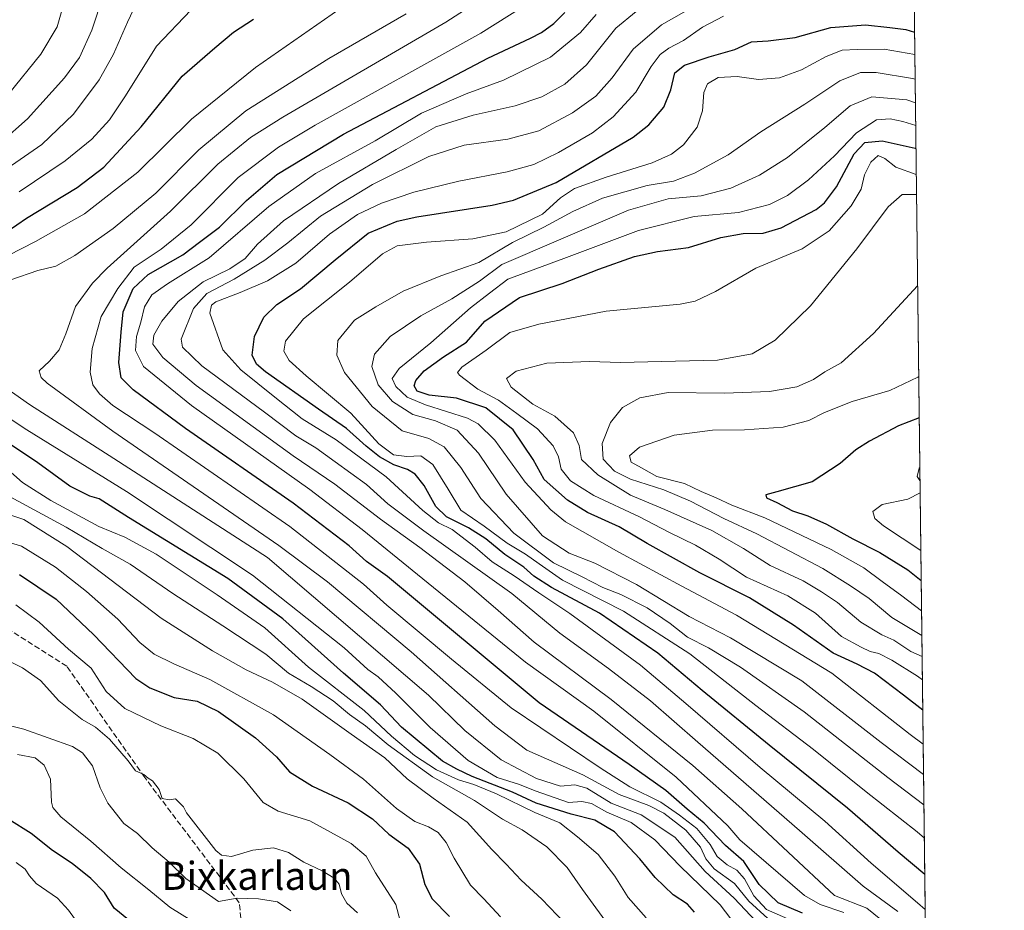
# Model space of a CAD drawing. Units: metres. Extents: x 579971 to 583421, y 4745090 to 4747444.
# Drawn here: x 583122 to 583403, y 4746987 to 4747241 of the extents above; entities that cross this region are included whole.
import ezdxf
from ezdxf.enums import TextEntityAlignment as Align

# ---------------------------------------------------------------- set-up
doc = ezdxf.new("R2010")
doc.units = ezdxf.units.M
doc.header["$MEASUREMENT"] = 0
doc.linetypes.add('DGN Style 3', pattern=[2.307223458686699, 1.648016756204785, -0.6592067024819142])
for name, color, linetype, lineweight in [('Arbolado forestal CxS', 92, 'Continuous', 0), ('Comarca CxS', 21, 'Continuous', 0), ('Comunidad Autónoma CxS', 142, 'Continuous', 0), ('Curva de nivel maestra', 30, 'Continuous', 30), ('Curva de nivel normal', 30, 'Continuous', 0), ('Entidad de ámbito territorial CxS', 92, 'Continuous', 0), ('Espacio natural protegido CxS', 121, 'Continuous', 0), ('Municipio CxS', 4, 'Continuous', 0), ('Provincia CxS', 1, 'Continuous', 0), ('Senda', 7, 'DGN Style 3', 0), ('Texto cartográfico', 7, 'Continuous', 0)]:
    doc.layers.add(name, color=color, linetype=linetype, lineweight=lineweight)
doc.styles.add('Style-Arial', font='txt')

# ---------------------------------------------------------------- blocks, each defined once
blk = doc.blocks.new('*U9')
at = {"layer": 'Arbolado forestal CxS', "color": 92, "linetype": 'Continuous', "lineweight": 0}
blk.add_polyline3d([(582607.4254000001, 4747434.9998, 690.0149999999994), (583374.4699999997, 4747444.09, 801.646900000007), (583390.7874999996, 4746101.169600001, 1144.6005)], dxfattribs=at)
blk = doc.blocks.new('*U20')
at = {"layer": 'Espacio natural protegido CxS', "color": 121, "linetype": 'Continuous', "lineweight": 0, "flags": 128}
blk.add_lwpolyline([(582441.0205733671, 4747433.027762366), (583374.4700006337, 4747444.089982485), (583385.1634290112, 4746564.029576559), (583391.0813414725, 4746076.989415948)], dxfattribs=at)

msp = doc.modelspace()

# ---------------------------------------------------------------- linework, layer by layer
at = {"layer": 'Arbolado forestal CxS', "color": 92, "linetype": 'Continuous', "lineweight": 0, "extrusion": (0.0003813225593651852, -0.03138213842756181, 0.9995073866564566), "elevation": -147899.2918298181, "flags": 128}
msp.add_lwpolyline([(641013.0705049285, 4737588.570470143), (641013.0705049285, 4737011.300609395)], dxfattribs=at)
at = {"layer": 'Comarca CxS', "color": 21, "linetype": 'Continuous', "lineweight": 0, "flags": 128}
msp.add_lwpolyline([(580587.6905565931, 4745097.295965618), (579998.2900006088, 4745090.30998251), (579988.8891133682, 4745897.880104322), (579976.5551000005, 4746957.467399999), (579971.7300484763, 4747371.970630911), (579971.3600006093, 4747403.759982483), (580511.6272, 4747410.162799999), (580523.1284000007, 4747410.299000002), (581821.1944000014, 4747425.682299999), (582054.5151994692, 4747428.447331775), (582168.2886999996, 4747429.795700002), (582287.8091289856, 4747431.212061392), (582441.0205733671, 4747433.027762366), (583374.4700006337, 4747444.089982485), (583385.1634290112, 4746564.029576559), (583391.0813414725, 4746076.989415948), (583402.5800006334, 4745130.65998251)], close=True, dxfattribs=at)
at = {"layer": 'Comunidad Autónoma CxS', "color": 142, "linetype": 'Continuous', "lineweight": 0, "flags": 128}
msp.add_lwpolyline([(580587.6905565931, 4745097.295965618), (579998.2900006088, 4745090.30998251), (579988.8891133682, 4745897.880104322), (579976.5551000005, 4746957.467399999), (579971.7300484763, 4747371.970630911), (579971.3600006093, 4747403.759982483), (580511.6272, 4747410.162799999), (580523.1284000007, 4747410.299000002), (581821.1944000014, 4747425.682299999), (582054.5151994692, 4747428.447331775), (582168.2886999996, 4747429.795700002), (582287.8091289856, 4747431.212061392), (582441.0205733671, 4747433.027762366), (583374.4700006337, 4747444.089982485), (583385.1634290112, 4746564.029576559), (583391.0813414725, 4746076.989415948), (583402.5800006334, 4745130.65998251)], close=True, dxfattribs=at)
at = {"layer": 'Curva de nivel maestra', "color": 30, "linetype": 'Continuous', "lineweight": 30, "flags": 128}
for points, elevation in [([(583345, 4746986.450099999), (583338.0499999998, 4746989.380100001), (583332.6699999999, 4746994.630100001), (583328.25, 4747001.130100001), (583323.0599999996, 4747005.780099999), (583316.9900000002, 4747012.110099999), (583312.1200000001, 4747016.130100001), (583306.0499999998, 4747021.4001), (583295.6100000005, 4747028.890100001), (583269.9199999999, 4747046.4301), (583226.6399999997, 4747082.4901), (583220.6200000001, 4747086.800100001), (583215.7100000001, 4747091.220100001), (583199.7699999996, 4747103.4001), (583169.0599999996, 4747124.6801), (583154.0999999996, 4747135.710100001), (583150.6500000004, 4747139.1501), (583149.9900000002, 4747143.5001), (583150.6500000004, 4747152.1601), (583151.2800000003, 4747157.9301), (583154.1200000001, 4747164.620100001), (583158.3899999997, 4747168.6601), (583168.2599999999, 4747174.210100001), (583173.0499999998, 4747177.800100001), (583178.7599999999, 4747182.130100001), (583186.4299999997, 4747189.700099999), (583195.0999999996, 4747197.100099999), (583214.0999999996, 4747208.640100001), (583255.2599999999, 4747230.3301), (583267.4000000004, 4747236.050100001), (583270.5899999999, 4747237.630100001), (583274.1200000001, 4747240.1801), (583277.1900000004, 4747243.3301)], 900), ([(583112.54, 4747177.090100001), (583123.7100000001, 4747184.6601), (583138.0999999996, 4747193.440099999), (583145.7599999999, 4747199.270099999), (583156.4299999997, 4747210.7601), (583168.0999999996, 4747225.220100001), (583177.4299999997, 4747233.2501), (583182.7599999999, 4747237.7301), (583188.4299999997, 4747241.5001)], 875), ([(583379.8963000001, 4746997.507400001), (583372.3300000001, 4747003.840100001), (583357.8700000001, 4747016.380100001), (583335.4800000004, 4747034.3301), (583316.4400000004, 4747049.950099999), (583303.7300000004, 4747060.600099999), (583287.0899999999, 4747072.020099999), (583273.4199999999, 4747079.290100001), (583268.3799999999, 4747082.5601), (583265.5800000001, 4747085.100099999), (583260.0999999996, 4747088.7301), (583254.6799999997, 4747093.210100001), (583249.7599999999, 4747096.4001), (583243.4900000002, 4747099.520099999), (583240.4000000004, 4747102.4101), (583237.0999999996, 4747108.440099999), (583234.5599999996, 4747111.6601), (583232.3600000005, 4747112.970100001), (583228.4600000001, 4747114.360099999), (583224.3899999997, 4747116.6501), (583220.5800000001, 4747119.630100001), (583214.9900000002, 4747124.710100001), (583206.9900000002, 4747130.1601), (583191.9000000004, 4747140.840100001), (583189.2800000003, 4747143.020099999), (583188.0099999999, 4747145.620100001), (583188.6699999999, 4747150.950099999), (583191.4199999999, 4747156.440099999), (583195.0499999998, 4747160.040100001), (583201.8600000005, 4747164.5701), (583211.7400000002, 4747172.7601), (583221.1399999997, 4747180.460100001), (583229.4000000004, 4747183.850099999), (583235.0599999996, 4747185.100099999), (583256.5, 4747188.380100001), (583262.6100000005, 4747189.860099999), (583274.7599999999, 4747194.9101), (583296.7300000004, 4747207.7501), (583301.2300000004, 4747211.300100001), (583305.4600000001, 4747216.3101), (583307.4400000004, 4747221.280099999), (583308.5800000001, 4747226.130100001), (583311.4100000003, 4747228.3201), (583318.3899999997, 4747230.700099999), (583325.75, 4747232.800100001), (583330.4500000002, 4747234.960100001), (583335.1799999997, 4747235.2501), (583342.9000000004, 4747236.2401), (583353.0700000003, 4747239.050100001), (583363, 4747239.8301), (583369.9600000001, 4747239.040100001), (583374.5199999996, 4747238.540100001), (583376.9767000005, 4747237.794600001)], 925), ([(583379.3274999997, 4747044.325400001), (583373.7999999998, 4747048.6601), (583365.5800000001, 4747054.920100001), (583360.5899999999, 4747057.440099999), (583353.7300000004, 4747060.5701), (583342.4500000002, 4747068.600099999), (583329.8600000005, 4747076.360099999), (583315.7000000002, 4747083.540100001), (583300.7300000004, 4747091.9101), (583292.7400000002, 4747096.620100001), (583283.7400000002, 4747100.7401), (583278, 4747104.220100001), (583271.3700000001, 4747110.110099999), (583268.1799999997, 4747115.880100001), (583262.5199999996, 4747124.3201), (583254.6699999999, 4747130.5801), (583246.3300000001, 4747133.360099999), (583238.5800000001, 4747134.220100001), (583235.1100000005, 4747135.340100001), (583234.2599999999, 4747136.860099999), (583234.7100000001, 4747138.390100001), (583237.0999999996, 4747141.110099999), (583242.6600000003, 4747145.1501), (583249.1699999999, 4747149.340100001), (583254.4400000004, 4747155.280099999), (583264.2800000003, 4747162.0801), (583276.5, 4747166.0101), (583286.8899999997, 4747170.190099999), (583297.1399999997, 4747173.800100001), (583303.6200000001, 4747175.1601), (583312.4800000004, 4747176.290100001), (583321.6799999997, 4747179.130100001), (583328.0999999996, 4747180.280099999), (583333.7999999998, 4747180.390100001), (583338.8899999997, 4747181.9101), (583348.8799999999, 4747187.1801), (583351.3200000003, 4747189.030099999), (583354.7599999999, 4747193.600099999), (583359.7599999999, 4747203.0601), (583362.8300000001, 4747206.2601), (583367.7000000002, 4747206.780099999), (583377.1500000004, 4747204.670100001), (583377.3800999997, 4747204.588)], 950), ([(583378.3136, 4747127.7631), (583372.3799999999, 4747125.420100001), (583364.1200000001, 4747121.100099999), (583360.2599999999, 4747118.620100001), (583355.7599999999, 4747114.6801), (583347.7999999998, 4747109.5101), (583337.6600000003, 4747106.610099999), (583334.5899999999, 4747105.7401), (583334.7100000001, 4747104.920100001), (583337.6900000004, 4747103.590100001), (583342.1699999999, 4747101.200099999), (583346.5700000003, 4747099.8201), (583351.9000000004, 4747097.4301), (583359.3700000001, 4747093.200099999), (583367.0700000003, 4747089.360099999), (583375.0499999998, 4747084.360099999), (583378.8772, 4747081.3792)], 975), ([(583314.2300000004, 4746986.7401), (583312.1900000004, 4746989.040100001), (583308.1200000001, 4746991.630100001), (583302.9800000004, 4746996.610099999), (583298.6600000003, 4747001.940099999), (583291.4400000004, 4747009.640100001), (583285.7999999998, 4747013.0001), (583279.0099999999, 4747014.6501), (583269.0099999999, 4747017.850099999), (583262.29, 4747021.0001), (583250.7800000003, 4747025.4101), (583246.4400000004, 4747027.4801), (583242.2999999998, 4747029.800100001), (583230.6100000005, 4747039.460100001), (583224.6500000004, 4747045.8301), (583214.1200000001, 4747054.920100001), (583196.75, 4747070.4301), (583181.1500000004, 4747081.950099999), (583152.7800000003, 4747099.290100001), (583144.4299999997, 4747104.610099999), (583141.7300000004, 4747105.380100001), (583136.04, 4747108.2301), (583126.9400000004, 4747114.940099999), (583111.8200000003, 4747124.9901)], 875), ([(583121.7100000001, 4747083.020099999), (583132.0999999996, 4747075.970100001), (583142.75, 4747065.920100001), (583154.8799999999, 4747053.390100001), (583158.8700000001, 4747050.700099999), (583165.8099999996, 4747047.9901), (583172.3799999999, 4747046.890100001), (583178.4000000004, 4747044.0101), (583188.9800000004, 4747036.4301), (583194.9699999997, 4747031.0001), (583198.7000000002, 4747026.7601), (583205.2400000002, 4747022.710100001), (583215.4500000002, 4747017.9301), (583222.3300000001, 4747013.300100001), (583227.0199999996, 4747008.9901), (583232.5700000003, 4747004.940099999), (583235.7699999996, 4747000.4301), (583237.3399999999, 4746994.590100001), (583239.3899999997, 4746990.520099999), (583244.3300000001, 4746985.520099999)], 850), ([(583152.7400000002, 4746984.5801), (583148.6900000004, 4746987.870100001), (583145.9500000002, 4746992.3201), (583142.0800000001, 4746996.300100001), (583136.7000000002, 4747000.610099999), (583131.1299999999, 4747004.280099999), (583124.9800000004, 4747009.1501), (583118.6200000001, 4747013.120100001)], 825)]:
    msp.add_lwpolyline(points, dxfattribs=dict(at, elevation=elevation))
at = {"layer": 'Curva de nivel normal', "color": 30, "linetype": 'Continuous', "lineweight": 0, "flags": 128}
for points, elevation in [([(583335.1200000001, 4746984.960000001), (583329.7100000001, 4746989.9), (583325.6600000003, 4746994.91), (583319.8399999999, 4746999.039999999), (583317.4100000003, 4747001.92), (583315.9500000002, 4747005.300000001), (583311.7699999996, 4747010.130000001), (583305.4299999997, 4747014.970000001), (583301.1900000004, 4747017.16), (583292.7400000002, 4747020.25), (583282.4000000004, 4747025.91), (583266.4000000004, 4747032.91), (583257.2999999998, 4747039.92), (583233.4000000004, 4747060.960000001), (583209.54, 4747080.91), (583195.6799999997, 4747091.300000001), (583148.2999999998, 4747123.949999999), (583129.54, 4747137.609999999), (583127.8200000003, 4747139.220000001), (583127.29, 4747141.100000001), (583130.2199999997, 4747143.930000001), (583133, 4747147.109999999), (583134.9000000004, 4747151.67), (583137.6799999997, 4747159.480000001), (583142.5300000003, 4747166.17), (583146.7199999997, 4747170.439999999), (583164.7699999996, 4747186.699999999), (583178.2100000001, 4747200.109999999), (583187.6200000001, 4747207.730000001), (583196.79, 4747213.5), (583243.2800000003, 4747240.59), (583275.2599999999, 4747261.26)], 890), ([(583340.8700000001, 4746984.84), (583334.7699999996, 4746987.529999999), (583331.1699999999, 4746991.34), (583328.5099999999, 4746996.26), (583326.2699999996, 4746998.74), (583323.4900000002, 4747000.26), (583320.7199999997, 4747002.640000001), (583318.6600000003, 4747006), (583314.8799999999, 4747010.609999999), (583309.9600000001, 4747014.359999999), (583304.6200000001, 4747018.140000001), (583295.7699999996, 4747022.52), (583287.2999999998, 4747027.939999999), (583261.9000000004, 4747045), (583244.9400000004, 4747058.939999999), (583226.4600000001, 4747074.310000001), (583219.7800000003, 4747080.279999999), (583198.8300000001, 4747096.710000001), (583160.3099999996, 4747123.32), (583148.3200000003, 4747131.27), (583144.4800000004, 4747134.609999999), (583142.5800000001, 4747137.17), (583141.8700000001, 4747140.779999999), (583142.3700000001, 4747147.49), (583144.9400000004, 4747156.619999999), (583149.75, 4747164.619999999), (583154.4000000004, 4747170.76), (583162.0599999996, 4747175.84), (583170.6100000005, 4747182.83), (583184.04, 4747196.25), (583195.5700000003, 4747204.980000001), (583206, 4747211.189999999), (583253.2400000002, 4747237.42), (583273.7599999999, 4747250.4)], 895), ([(583116.4600000001, 4747206.390000001), (583123.9600000001, 4747213), (583134.5199999996, 4747224.730000001), (583138.7800000003, 4747230.51), (583142.3399999999, 4747238.32), (583145.5099999999, 4747248.210000001)], 860), ([(583116.9199999999, 4747197.99), (583128.0999999996, 4747205.67), (583137.0700000003, 4747214.369999999), (583144.4100000003, 4747224.189999999), (583148.4600000001, 4747231.430000001), (583152.4900000002, 4747240.619999999), (583155.9400000004, 4747247.949999999)], 865), ([(583118.4900000002, 4747174.039999999), (583126.2800000003, 4747178.050000001), (583140.2599999999, 4747185.960000001), (583155.4299999997, 4747197.77), (583170.7400000002, 4747212.9), (583188.9600000001, 4747227.689999999), (583219.5800000001, 4747249.100000001)], 880), ([(583118.5499999998, 4747220.08), (583127.79, 4747231.49), (583132.4100000003, 4747239.310000001), (583135.1200000001, 4747248.640000001)], 855), ([(583372.1699999999, 4746986.939999999), (583362.3300000001, 4746994.109999999), (583344.2000000002, 4747009.99), (583315.1200000001, 4747035.230000001), (583301.6299999999, 4747046.980000001), (583289.7300000004, 4747056.199999999), (583275.7800000003, 4747066.300000001), (583262.1399999997, 4747077.609999999), (583237.0099999999, 4747095.52), (583226.7400000002, 4747103.25), (583220.6900000004, 4747108.689999999), (583211.6900000004, 4747115.16), (583206.2400000002, 4747119.140000001), (583200.5199999996, 4747122.630000001), (583191.6100000005, 4747129.359999999), (583173.6900000004, 4747142.58), (583168.1900000004, 4747147.850000001), (583167.8399999999, 4747150.17), (583171.2999999998, 4747158.92), (583175.0899999999, 4747163.189999999), (583182.8799999999, 4747167.300000001), (583191.6799999997, 4747172.689999999), (583198.2599999999, 4747177.66), (583207.54, 4747185.279999999), (583222.3700000001, 4747194.33), (583238.4500000002, 4747202.300000001), (583248.5599999996, 4747205.52), (583260.9900000002, 4747207.180000001), (583269.8399999999, 4747209.640000001), (583279.4600000001, 4747214.710000001), (583286.0800000001, 4747219.480000001), (583290.7599999999, 4747224.699999999), (583296.7599999999, 4747232.9), (583304.7599999999, 4747239.82), (583314.0700000003, 4747245.07)], 915), ([(583119.2300000004, 4747167.08), (583126.8899999997, 4747169.74), (583132.04, 4747170.960000001), (583137.4500000002, 4747174.01), (583148.3600000005, 4747181.720000001), (583160.5599999996, 4747191.84), (583172.8300000001, 4747204.180000001), (583186.2699999996, 4747215.32), (583209.9100000003, 4747230.199999999), (583231.9400000004, 4747242.949999999)], 885), ([(583121.5800000001, 4747192.189999999), (583134.7599999999, 4747201.029999999), (583142.2999999998, 4747207.24), (583147.3300000001, 4747212.730000001), (583151.9600000001, 4747219.619999999), (583160.7999999998, 4747233.720000001), (583170.5800000001, 4747244.060000001)], 870), ([(583356.8099999996, 4746986.65), (583350.0499999998, 4746988.930000001), (583345.6100000005, 4746991.449999999), (583327.1799999997, 4747007.4), (583323.6900000004, 4747011.34), (583309.0199999996, 4747025.199999999), (583285.5199999996, 4747044.029999999), (583265.9699999997, 4747058.029999999), (583238.2699999996, 4747080.619999999), (583219.4400000004, 4747095.84), (583204.5099999999, 4747107.289999999), (583170.79, 4747131.220000001), (583157.0800000001, 4747142.34), (583154.7400000002, 4747146.92), (583155.0999999996, 4747150.939999999), (583156.29, 4747155.060000001), (583157.3300000001, 4747159.369999999), (583159.4400000004, 4747162.800000001), (583163.9100000003, 4747165.980000001), (583175.7599999999, 4747173.390000001), (583192.7599999999, 4747187.980000001), (583206.1399999997, 4747197.41), (583223.1799999997, 4747206.779999999), (583236.3600000005, 4747214.609999999), (583249.1200000001, 4747220.130000001), (583259.7100000001, 4747224.07), (583273.0999999996, 4747230.640000001), (583281.6900000004, 4747237.619999999), (583286.1500000004, 4747242.800000001)], 905), ([(583371.8300000001, 4746981.02), (583363.3300000001, 4746987.84), (583354.1600000003, 4746991.49), (583327.7000000002, 4747016.210000001), (583313.7400000002, 4747028.560000001), (583290.4199999999, 4747047.430000001), (583268.5300000003, 4747063.720000001), (583258.2599999999, 4747072.800000001), (583248.7400000002, 4747080.92), (583235.9000000004, 4747090.75), (583224.6600000003, 4747098.84), (583211.5999999996, 4747108.77), (583199.7400000002, 4747116.92), (583172.0800000001, 4747136.92), (583162.5999999996, 4747144.970000001), (583159.7300000004, 4747148.77), (583159.9900000002, 4747151.279999999), (583162.29, 4747155.279999999), (583166.9299999997, 4747160.949999999), (583174.1200000001, 4747166.51), (583181.6600000003, 4747170.199999999), (583186.0800000001, 4747173.180000001), (583189.5499999998, 4747177.279999999), (583196.9800000004, 4747183.949999999), (583212.7100000001, 4747194.600000001), (583229.1399999997, 4747204.300000001), (583240.4299999997, 4747210.75), (583251.0800000001, 4747214.100000001), (583263.0199999996, 4747216.720000001), (583270.6399999997, 4747219.26), (583277.2599999999, 4747222.91), (583283.4000000004, 4747228.439999999), (583291.7400000002, 4747238.91), (583297.54, 4747243.609999999)], 910), ([(583380.0182999996, 4746987.4659), (583377.8099999996, 4746989.4), (583364.6399999997, 4747000.680000001), (583351.3600000005, 4747012.720000001), (583332.9600000001, 4747028.02), (583311.7400000002, 4747046.230000001), (583298.8300000001, 4747057.189999999), (583278.6699999999, 4747071.960000001), (583269.8399999999, 4747077.77), (583262.7599999999, 4747082.640000001), (583256.54, 4747086.619999999), (583251.6799999997, 4747090.800000001), (583245.1200000001, 4747095.859999999), (583241.1900000004, 4747097.800000001), (583236.7199999997, 4747101.27), (583226.2599999999, 4747110.859999999), (583211.9900000002, 4747121.5), (583202.2999999998, 4747127.460000001), (583194.4800000004, 4747133.600000001), (583184.8300000001, 4747141.380000001), (583179.6699999999, 4747147.140000001), (583175.9800000004, 4747157.59), (583176.4600000001, 4747159.9), (583177.6399999997, 4747160.850000001), (583184.6399999997, 4747163.449999999), (583192.4100000003, 4747166.810000001), (583200.5, 4747171.9), (583210.1100000005, 4747180.15), (583218.1200000001, 4747185.75), (583224.9500000002, 4747189.01), (583234.1699999999, 4747192.08), (583246.9500000002, 4747195.210000001), (583260.7599999999, 4747197.92), (583268.4299999997, 4747200.039999999), (583275.4299999997, 4747203.4), (583285.0999999996, 4747209.07), (583291.0300000003, 4747213.57), (583297.4600000001, 4747220.66), (583301.9000000004, 4747227.980000001), (583304.4000000004, 4747231.359999999), (583306.8499999996, 4747233.16), (583311.1200000001, 4747235.390000001), (583316.4600000001, 4747239.189999999), (583322.5099999999, 4747242.27)], 920), ([(583379.7712000003, 4747007.8095), (583377.7000000002, 4747009.619999999), (583363.1900000004, 4747021.02), (583348.1799999997, 4747033.08), (583331.75, 4747045.630000001), (583312.8499999996, 4747060.380000001), (583294, 4747072.609999999), (583276.5199999996, 4747081.390000001), (583269.8700000001, 4747086.050000001), (583266.0199999996, 4747088.859999999), (583260.7800000003, 4747091.970000001), (583254.2199999997, 4747096.810000001), (583247.5499999998, 4747101.41), (583243.9199999999, 4747107.430000001), (583239.5499999998, 4747114.449999999), (583236.1299999999, 4747116.890000001), (583232.1200000001, 4747116.680000001), (583228.3899999997, 4747117.199999999), (583224.1600000003, 4747120.32), (583216.1900000004, 4747129.039999999), (583203.4199999999, 4747139.76), (583198.5800000001, 4747144.060000001), (583197.0599999996, 4747146.789999999), (583197.5999999996, 4747149.619999999), (583202.6900000004, 4747155.949999999), (583215.8399999999, 4747166.42), (583225.2000000002, 4747174.480000001), (583229.4299999997, 4747176.77), (583237.7599999999, 4747177.800000001), (583250.9600000001, 4747178.779999999), (583260.5300000003, 4747180.84), (583270.9000000004, 4747185.82), (583275.9600000001, 4747190.449999999), (583280, 4747193.15), (583289, 4747196.42), (583302.1500000004, 4747200.480000001), (583307.6799999997, 4747202.949999999), (583311.04, 4747205.619999999), (583314.9600000001, 4747210.619999999), (583316.54, 4747215.34), (583316.8799999999, 4747220.5), (583317.9100000003, 4747223.029999999), (583320.9500000002, 4747224.800000001), (583326.4299999997, 4747225.08), (583332.4299999997, 4747224.26), (583338.4299999997, 4747224.74), (583344.7599999999, 4747227), (583351.75, 4747230.83), (583356.3200000003, 4747232.65), (583360.6500000004, 4747232.850000001), (583368.3399999999, 4747232.859999999), (583377.0543999998, 4747231.392999999)], 930), ([(583379.6556000002, 4747017.322000001), (583369.4000000004, 4747025.17), (583345.5099999999, 4747043.880000001), (583327.3700000001, 4747056.59), (583318.1799999997, 4747062.100000001), (583312.2199999997, 4747065.189999999), (583307.2699999996, 4747069.039999999), (583300.7100000001, 4747073.5), (583293.1900000004, 4747077.32), (583288.0800000001, 4747079.34), (583282.1500000004, 4747082.390000001), (583273.9699999997, 4747086.41), (583262.7100000001, 4747094.859999999), (583253.2699999996, 4747104.689999999), (583247.5599999996, 4747113.58), (583242.79, 4747119.439999999), (583238.4199999999, 4747121.859999999), (583230.8399999999, 4747124.029999999), (583222.2999999998, 4747131.01), (583214.3700000001, 4747140.630000001), (583212.1600000003, 4747145.619999999), (583212.5099999999, 4747149.84), (583217.2599999999, 4747155.619999999), (583223.29, 4747159.439999999), (583231.0800000001, 4747163.83), (583241.8700000001, 4747168.210000001), (583252.6600000003, 4747172.07), (583262.3300000001, 4747177.74), (583271.2800000003, 4747182.130000001), (583279.5, 4747186.630000001), (583287.9699999997, 4747190.350000001), (583300.6799999997, 4747194.050000001), (583308.1900000004, 4747195.25), (583314.2199999997, 4747197.57), (583323.79, 4747202.789999999), (583333.0899999999, 4747209.310000001), (583345.6799999997, 4747217.199999999), (583355.7000000002, 4747223.82), (583361.5199999996, 4747226.27), (583366.04, 4747226.279999999), (583376.4299999997, 4747224.550000001), (583377.1401000004, 4747224.345799999)], 935), ([(583379.5498000003, 4747026.023499999), (583367.4100000003, 4747035.109999999), (583344.79, 4747052.74), (583324.4600000001, 4747064.960000001), (583312.7300000004, 4747071.060000001), (583297.6699999999, 4747080.220000001), (583285.8300000001, 4747086.310000001), (583278.4199999999, 4747089.17), (583270.9000000004, 4747094.08), (583260.4600000001, 4747105.930000001), (583252.6399999997, 4747117.640000001), (583246.5, 4747124.24), (583240.3600000005, 4747126.850000001), (583233.8600000005, 4747128.710000001), (583228.0800000001, 4747132.4), (583223.9600000001, 4747137.17), (583222.1500000004, 4747142.350000001), (583222.9800000004, 4747145.9), (583227.4299999997, 4747150.939999999), (583236.1799999997, 4747156.859999999), (583245, 4747161.66), (583252.9000000004, 4747166.699999999), (583259.2400000002, 4747171.439999999), (583275.3899999997, 4747178.460000001), (583295.3600000005, 4747186.960000001), (583306.6600000003, 4747190.180000001), (583316.0999999996, 4747191.100000001), (583324.5700000003, 4747193.26), (583332.7800000003, 4747196.949999999), (583340.7699999996, 4747202), (583351.3799999999, 4747210.539999999), (583358.6600000003, 4747216.699999999), (583364.8200000003, 4747219.310000001), (583374.7599999999, 4747218.4), (583377.2218000004, 4747217.6173)], 940), ([(583379.4446999999, 4747034.6755), (583375.7599999999, 4747037.380000001), (583353.3700000001, 4747054.890000001), (583326.2100000001, 4747071.439999999), (583310.6399999997, 4747079.680000001), (583292.6600000003, 4747089.430000001), (583277.4299999997, 4747098.100000001), (583273.2599999999, 4747101.460000001), (583265.9299999997, 4747109.34), (583257.2599999999, 4747121.4), (583252.5499999998, 4747126.039999999), (583249.4900000002, 4747127.619999999), (583237.5199999996, 4747131.41), (583232.2599999999, 4747133.619999999), (583229.0300000003, 4747136.689999999), (583227.9900000002, 4747138.949999999), (583229.9500000002, 4747141.82), (583239, 4747149.119999999), (583250.3200000003, 4747159.16), (583255.7100000001, 4747163.310000001), (583260.9400000004, 4747167.300000001), (583276.9900000002, 4747173.199999999), (583298.2400000002, 4747181.199999999), (583314.1500000004, 4747185.119999999), (583326.7599999999, 4747186.350000001), (583335.5999999996, 4747188.58), (583340.7599999999, 4747191.119999999), (583346.7599999999, 4747195.59), (583354.0999999996, 4747202.51), (583360.4299999997, 4747209.08), (583366.0999999996, 4747212.74), (583370.04, 4747213.07), (583373.6699999999, 4747212.289999999), (583377.3006999996, 4747211.127900001)], 945), ([(583379.2218000004, 4747053.023399999), (583377.79, 4747054.09), (583370.4600000001, 4747058.609999999), (583366.75, 4747060.5), (583364.3399999999, 4747061.060000001), (583361.7400000002, 4747062.33), (583356.0999999996, 4747065.380000001), (583348.7300000004, 4747072.060000001), (583340.8399999999, 4747077), (583329.0899999999, 4747082.26), (583321.2100000001, 4747087.380000001), (583314.5199999996, 4747091.369999999), (583306.8799999999, 4747095.09), (583298.4900000002, 4747099.49), (583285.5199999996, 4747105.560000001), (583278.8600000005, 4747109.76), (583276.2000000002, 4747113.100000001), (583275.4000000004, 4747116.640000001), (583273.9500000002, 4747119.730000001), (583269.4600000001, 4747124.640000001), (583263.54, 4747128.949999999), (583258.2800000003, 4747132.730000001), (583252.3799999999, 4747135.869999999), (583247.2000000002, 4747139.869999999), (583246.5899999999, 4747140.680000001), (583247.8399999999, 4747142.189999999), (583254.8300000001, 4747147.02), (583261.5700000003, 4747152.07), (583269.79, 4747154.41), (583289.0300000003, 4747158.180000001), (583310.1500000004, 4747160.199999999), (583314.3799999999, 4747161.01), (583320.2199999997, 4747163.76), (583331.6799999997, 4747170.460000001), (583344.8799999999, 4747175.9), (583352.6500000004, 4747181.060000001), (583358.9199999999, 4747188.180000001), (583361.7199999997, 4747192.99), (583362.7000000002, 4747197.100000001), (583364.4800000004, 4747200.689999999), (583366.5599999996, 4747202.58), (583368.5, 4747201.680000001), (583371.6799999997, 4747199.279999999), (583377.4704999998, 4747197.150900001)], 955), ([(583379.1409999998, 4747059.667099999), (583375.9400000004, 4747061.109999999), (583371.0599999996, 4747064.300000001), (583367.6500000004, 4747065.880000001), (583361.6399999997, 4747069.49), (583354.9800000004, 4747075.039999999), (583350.4400000004, 4747078.109999999), (583345.2400000002, 4747081.25), (583335.8099999996, 4747085.59), (583328.2100000001, 4747090.480000001), (583319.2000000002, 4747095.550000001), (583305.79, 4747101.59), (583295.9500000002, 4747105.699999999), (583286.6500000004, 4747111.49), (583281.9800000004, 4747115.82), (583281.3600000005, 4747119.869999999), (583279.6600000003, 4747123.5), (583274.3799999999, 4747128.220000001), (583268.0999999996, 4747131.609999999), (583261.9500000002, 4747136.52), (583260.5700000003, 4747139), (583263.3799999999, 4747141.07), (583272.0999999996, 4747143.310000001), (583284.2599999999, 4747143.83), (583293.1100000005, 4747143.52), (583304.7999999998, 4747143.84), (583320.7400000002, 4747144.15), (583330.6600000003, 4747145.970000001), (583337.2400000002, 4747149.890000001), (583347.2999999998, 4747159.699999999), (583360.5599999996, 4747175.930000001), (583369.4199999999, 4747187.92), (583373.4800000004, 4747191.460000001), (583377.5396999996, 4747191.452299999)], 960), ([(583379.0689000003, 4747065.6007), (583370.4699999997, 4747070.82), (583364.0599999996, 4747076.189999999), (583358.7300000004, 4747079.800000001), (583350.8499999996, 4747084.779999999), (583332, 4747094.619999999), (583322.5800000001, 4747099.029999999), (583313.1200000001, 4747103.960000001), (583305.4299999997, 4747107.199999999), (583295.9699999997, 4747110.199999999), (583291.3799999999, 4747112.480000001), (583288.1200000001, 4747115.970000001), (583287.8799999999, 4747120.430000001), (583290.25, 4747126.439999999), (583293.7000000002, 4747130.720000001), (583298.5899999999, 4747133.480000001), (583306.6900000004, 4747134.92), (583322.7999999998, 4747134.75), (583335.5899999999, 4747135.25), (583343.3799999999, 4747136.539999999), (583348.1100000005, 4747138.630000001), (583351.4299999997, 4747140.890000001), (583356.0800000001, 4747143.460000001), (583365.3099999996, 4747151.75), (583377.8568000002, 4747165.356799999)], 965), ([(583380.5954, 4746939.970799999), (583379.3799999999, 4746941.720000001), (583374.5999999996, 4746946.07), (583370.4000000004, 4746950.060000001), (583363.2199999997, 4746956.350000001), (583353.4500000002, 4746965.480000001), (583340, 4746976.34), (583331.7999999998, 4746984.02), (583325.5300000003, 4746990.710000001), (583317.2400000002, 4746998.32), (583308.6200000001, 4747008.08), (583298.9900000002, 4747014.460000001), (583290.4699999997, 4747017.850000001), (583283.4600000001, 4747022.07), (583280.0999999996, 4747023), (583276.0099999999, 4747022.710000001), (583269.1900000004, 4747024.9), (583259.04, 4747030.210000001), (583248.7199999997, 4747038.560000001), (583238.3099999996, 4747048.640000001), (583192.4299999997, 4747087.890000001), (583148.6299999999, 4747116.100000001), (583124.5, 4747131.529999999), (583109.3099999996, 4747142.16)], 885), ([(583378.9834000003, 4747072.638699999), (583373.3300000001, 4747076.99), (583367.7100000001, 4747081.039999999), (583362.5499999998, 4747084.91), (583353.1799999997, 4747090.16), (583334.25, 4747099.220000001), (583324.8899999997, 4747102.859999999), (583320.3499999996, 4747104.880000001), (583316.1200000001, 4747106.680000001), (583311.3300000001, 4747108.970000001), (583303.4600000001, 4747111), (583299.1100000005, 4747113.430000001), (583296.1500000004, 4747115.07), (583295.6699999999, 4747116.939999999), (583298.4900000002, 4747119.350000001), (583308.4100000003, 4747122.83), (583319.3200000003, 4747124.230000001), (583328.4299999997, 4747124.27), (583339.4600000001, 4747125.119999999), (583346.7999999998, 4747126.949999999), (583351.2699999996, 4747129.25), (583359.1699999999, 4747132.380000001), (583369.9299999997, 4747135.5), (583377.9199999999, 4747139.350000001), (583378.1705999998, 4747139.533100001)], 970), ([(583327.6200000001, 4746980.850000001), (583321.5499999998, 4746988.779999999), (583310.1600000003, 4746999.84), (583302.8600000005, 4747007.33), (583296.1500000004, 4747012.32), (583289.2199999997, 4747015.26), (583284.7999999998, 4747017.720000001), (583282.0999999996, 4747018.279999999), (583278.25, 4747018.050000001), (583268.79, 4747021.300000001), (583264.3300000001, 4747023.17), (583257.9600000001, 4747025.16), (583249.6600000003, 4747029.939999999), (583238.8499999996, 4747039.390000001), (583229.0499999998, 4747049.230000001), (583223.9800000004, 4747053.83), (583221.0800000001, 4747055.930000001), (583214.2800000003, 4747062.119999999), (583188.1500000004, 4747082.83), (583152.2199999997, 4747106.730000001), (583123.7800000003, 4747124.289999999), (583111.8799999999, 4747132.140000001)], 880), ([(583300.4199999999, 4746985.130000001), (583295.29, 4746990.939999999), (583291.5, 4746997.029999999), (583286.7000000002, 4747003.199999999), (583280.7999999998, 4747008.210000001), (583275.7800000003, 4747012.180000001), (583268.6299999999, 4747015.189999999), (583257.7400000002, 4747020.439999999), (583251.2699999996, 4747023.16), (583246.9199999999, 4747024.470000001), (583240.6399999997, 4747027.310000001), (583234.3799999999, 4747031.42), (583227.7999999998, 4747036.949999999), (583219.9699999997, 4747044.230000001), (583204.1500000004, 4747056.640000001), (583191.6399999997, 4747067.82), (583178.0599999996, 4747077.230000001), (583160.6399999997, 4747088.82), (583151.75, 4747093.65), (583144.3099999996, 4747096.74), (583130.6299999999, 4747104.180000001), (583122.5599999996, 4747109.32), (583116.75, 4747114.390000001)], 870), ([(583378.5307, 4747109.8991), (583377.7100000001, 4747111.029999999), (583378.2699999996, 4747113.41), (583378.4857999999, 4747113.590299999)], 980), ([(583290.9600000001, 4746981.350000001), (583282.2400000002, 4746993.220000001), (583277.8700000001, 4746999.430000001), (583272.1100000005, 4747005.33), (583265.0300000003, 4747010.24), (583259.4400000004, 4747013.27), (583251.4199999999, 4747018.600000001), (583239.4900000002, 4747025.33), (583226.7999999998, 4747034.5), (583220.4199999999, 4747039.83), (583215.8099999996, 4747043.140000001), (583211.1600000003, 4747047), (583204.8700000001, 4747051.08), (583198.4500000002, 4747054.890000001), (583191.9400000004, 4747060.350000001), (583179.7300000004, 4747068.42), (583165.4199999999, 4747077.619999999), (583153.2800000003, 4747085.949999999), (583145.2800000003, 4747090.460000001), (583135.04, 4747096.550000001), (583118.9800000004, 4747105.199999999)], 865), ([(583378.7736000001, 4747089.9035), (583368.1600000003, 4747096.930000001), (583365.6699999999, 4747098.99), (583365.0499999998, 4747100.970000001), (583367.7400000002, 4747103), (583375.0199999996, 4747104.539999999), (583378.5734000001, 4747106.381300001)], 980), ([(583277.2599999999, 4746983.619999999), (583270.7100000001, 4746990.449999999), (583264.75, 4746995.83), (583260.4800000004, 4747000.460000001), (583256.3899999997, 4747004.609999999), (583249.4199999999, 4747012.439999999), (583239.6600000003, 4747019.210000001), (583232.2800000003, 4747024.800000001), (583225.9199999999, 4747030.76), (583216.2999999998, 4747037.480000001), (583202.3200000003, 4747047.5), (583193.8600000005, 4747052.369999999), (583186.2999999998, 4747055.810000001), (583176.7400000002, 4747061.24), (583162.0899999999, 4747070.600000001), (583135.1500000004, 4747090.99), (583122.9100000003, 4747098.75), (583116.9199999999, 4747100.74)], 860), ([(583258.8600000005, 4746985.390000001), (583254.0800000001, 4746990.550000001), (583250.3499999996, 4746994.439999999), (583245.6200000001, 4747002.16), (583243.3499999996, 4747006.57), (583241.1100000005, 4747009.460000001), (583238.3600000005, 4747011.100000001), (583234.4600000001, 4747012.550000001), (583229.2199999997, 4747016.289999999), (583219.8200000003, 4747024.67), (583210.1699999999, 4747031.680000001), (583194.1399999997, 4747042.980000001), (583175.9699999997, 4747053.140000001), (583165.6799999997, 4747057.52), (583160.0999999996, 4747060.279999999), (583156, 4747063.680000001), (583149.7699999996, 4747070.27), (583140.7599999999, 4747078.230000001), (583131.9500000002, 4747085.119999999), (583122.2800000003, 4747091.140000001), (583115.3499999996, 4747093.220000001)], 855), ([(583231.5, 4746979.630000001), (583228.9800000004, 4746988.939999999), (583223.2599999999, 4746997.939999999), (583220.5300000003, 4747002.66), (583216.3099999996, 4747006.32), (583204.4600000001, 4747012.800000001), (583195.4600000001, 4747015.539999999), (583191.1399999997, 4747018), (583185.6900000004, 4747024.76), (583178.2800000003, 4747032.119999999), (583171.25, 4747036.25), (583161.9900000002, 4747039.850000001), (583151.75, 4747044.83), (583146.3799999999, 4747049.66), (583142.1200000001, 4747056.310000001), (583135.7000000002, 4747061.789999999), (583127.2800000003, 4747069.439999999), (583120.6200000001, 4747074.380000001)], 845), ([(583218.0499999998, 4746986.560000001), (583215.0899999999, 4746989.27), (583213.5700000003, 4746991.980000001), (583212.9000000004, 4746994.67), (583211.4500000002, 4746996.439999999), (583207.9900000002, 4746998.5), (583202.7599999999, 4747001.01), (583198.4299999997, 4747003.779999999), (583194.0999999996, 4747005.039999999), (583188.2800000003, 4747004.41), (583182.1799999997, 4747002.619999999), (583179.2800000003, 4747002.980000001), (583177.6900000004, 4747004.34), (583169.3099999996, 4747015.029999999), (583168.4199999999, 4747016.810000001), (583166.2300000004, 4747019.01), (583164.3600000005, 4747018.720000001), (583162.3499999996, 4747019.140000001), (583161.5199999996, 4747021.699999999), (583159.6299999999, 4747024.140000001), (583158.4299999997, 4747024.939999999), (583157.1699999999, 4747026.01), (583154.7800000003, 4747027.08), (583152.6600000003, 4747029.930000001), (583147.3499999996, 4747036.07), (583143.3399999999, 4747039.460000001), (583139.54, 4747041.710000001), (583132.8799999999, 4747047.050000001), (583127.6600000003, 4747052.84), (583122.5700000003, 4747056.42), (583110.9400000004, 4747062.199999999)], 840), ([(583199.0800000001, 4746987.15), (583195.2400000002, 4746989.699999999), (583189.8899999997, 4746990.51), (583183.7300000004, 4746990.689999999), (583178.4299999997, 4746989.720000001), (583169.1200000001, 4746996.33), (583164.3399999999, 4747001), (583159.5199999996, 4747005.100000001), (583155.3499999996, 4747009.140000001), (583151.4500000002, 4747012.02), (583146.8600000005, 4747017.800000001), (583144.7000000002, 4747022.15), (583142.5300000003, 4747028.470000001), (583139.7000000002, 4747032.189999999), (583136.8300000001, 4747033.949999999), (583122.9400000004, 4747038.960000001), (583114.4100000003, 4747040.980000001)], 835), ([(583170.8600000005, 4746984.210000001), (583164.54, 4746988.140000001), (583158.6100000005, 4746993.100000001), (583150.6600000003, 4746999.369999999), (583142.04, 4747006.939999999), (583133.4699999997, 4747013.949999999), (583131.1500000004, 4747016.609999999), (583130.8399999999, 4747018.09), (583130.5, 4747024.630000001), (583128.6900000004, 4747028.680000001), (583126.1200000001, 4747030.75), (583121.0899999999, 4747031.74)], 830), ([(583139.8099999996, 4746981.5), (583135.6500000004, 4746987.26), (583132.5700000003, 4746990.74), (583126.4100000003, 4746994.92), (583124.5199999996, 4746997.100000001), (583123.3200000003, 4746999), (583120.6900000004, 4747000.880000001)], 820)]:
    msp.add_lwpolyline(points, dxfattribs=dict(at, elevation=elevation))
at = {"layer": 'Entidad de ámbito territorial CxS', "color": 92, "linetype": 'Continuous', "lineweight": 0, "flags": 128}
msp.add_lwpolyline([(582441.0205733671, 4747433.027762366), (583374.4700006337, 4747444.089982485), (583385.1634290112, 4746564.029576559), (583372.4759999999, 4746565.527000001), (583323.0329999991, 4746568.364999999), (583264.6209999997, 4746574.612000001), (583211.9160000002, 4746582.230000001), (583164.9579999989, 4746588.673000001), (583102.5469999993, 4746598.032000001), (583074.2920000005, 4746605.179000001), (583029.3429999998, 4746620.818000001), (582973.097000001, 4746642.114999999), (582907.2949999997, 4746671.389000001), (582818.7459999997, 4746710.642000001)], dxfattribs=at)
at = {"layer": 'Municipio CxS', "color": 4, "linetype": 'Continuous', "lineweight": 0, "flags": 128}
msp.add_lwpolyline([(582054.5151994692, 4747428.447331775), (582168.2886999996, 4747429.795700002), (582287.8091289856, 4747431.212061392), (582441.0205733671, 4747433.027762366), (583374.4700006337, 4747444.089982485), (583385.1634290112, 4746564.029576559), (583391.0813414725, 4746076.989415948)], dxfattribs=at)
at = {"layer": 'Provincia CxS', "color": 1, "linetype": 'Continuous', "lineweight": 0, "flags": 128}
msp.add_lwpolyline([(580587.6905565931, 4745097.295965618), (579998.2900006088, 4745090.30998251), (579988.8891133682, 4745897.880104322), (579976.5551000005, 4746957.467399999), (579971.7300484763, 4747371.970630911), (579971.3600006093, 4747403.759982483), (580511.6272, 4747410.162799999), (580523.1284000007, 4747410.299000002), (581821.1944000014, 4747425.682299999), (582054.5151994692, 4747428.447331775), (582168.2886999996, 4747429.795700002), (582287.8091289856, 4747431.212061392), (582441.0205733671, 4747433.027762366), (583374.4700006337, 4747444.089982485), (583385.1634290112, 4746564.029576559), (583391.0813414725, 4746076.989415948), (583402.5800006334, 4745130.65998251)], close=True, dxfattribs=at)
at = {"layer": 'Senda', "color": 7, "linetype": 'DGN Style 3', "lineweight": 0}
msp.add_polyline3d([(583275.1670000004, 4746813.7981, 834.880099999995), (583261.3812999995, 4746845.7479, 852.5037000000011), (583232.0122999996, 4746888.610500001, 842.526199999993), (583210.5811000001, 4746926.710700001, 832.1677000000054), (583203.4373000005, 4746944.9669, 833.5752999999969), (583187.5623000005, 4746959.2545, 831.4602000000014), (583183.5935000004, 4746969.5733, 840.5483999999997), (583185.9748999998, 4746973.5419, 841.8993000000047), (583184.3872999996, 4746989.417099999, 849.3800999999949), (583157.3997, 4747025.1359, 843.9976000000024), (583135.1747000003, 4747056.8859, 855.2868000000017), (583102.6309000002, 4747077.523499999, 847.7421000000032), (583057.3870999999, 4747096.5735, 867.3469999999943), (583029.6057000002, 4747114.0361, 865.2874000000012), (583012.1432999996, 4747141.817299999, 861.2142000000023), (582997.8557000002, 4747164.836100001, 861.4220999999961), (582975.6306999996, 4747183.092499999, 868.4899000000006), (582933.5619000001, 4747202.1425, 860.6649000000034), (582875.6179000001, 4747225.9549, 849.7290999999968), (582814.4990999997, 4747249.7675, 822.8843999999954)], dxfattribs=at)

# ---------------------------------------------------------------- block references
at = {"layer": 'Arbolado forestal CxS', "color": 92, "linetype": 'Continuous', "lineweight": 0}
msp.add_blockref('*U9', (0, 0), dxfattribs=at)
at = {"layer": 'Espacio natural protegido CxS', "color": 121, "linetype": 'Continuous', "lineweight": 0}
msp.add_blockref('*U20', (0, 0), dxfattribs=at)

# ---------------------------------------------------------------- texts
at = {"layer": 'Texto cartográfico', "color": 7, "linetype": 'Continuous', "lineweight": 0, "style": 'Style-Arial'}
msp.add_text('Bixkarlaun', height=8, dxfattribs=at).set_placement((583189.4309646338, 4746997.09015), align=Align.MIDDLE_CENTER)

doc.saveas('drawing.dxf')
